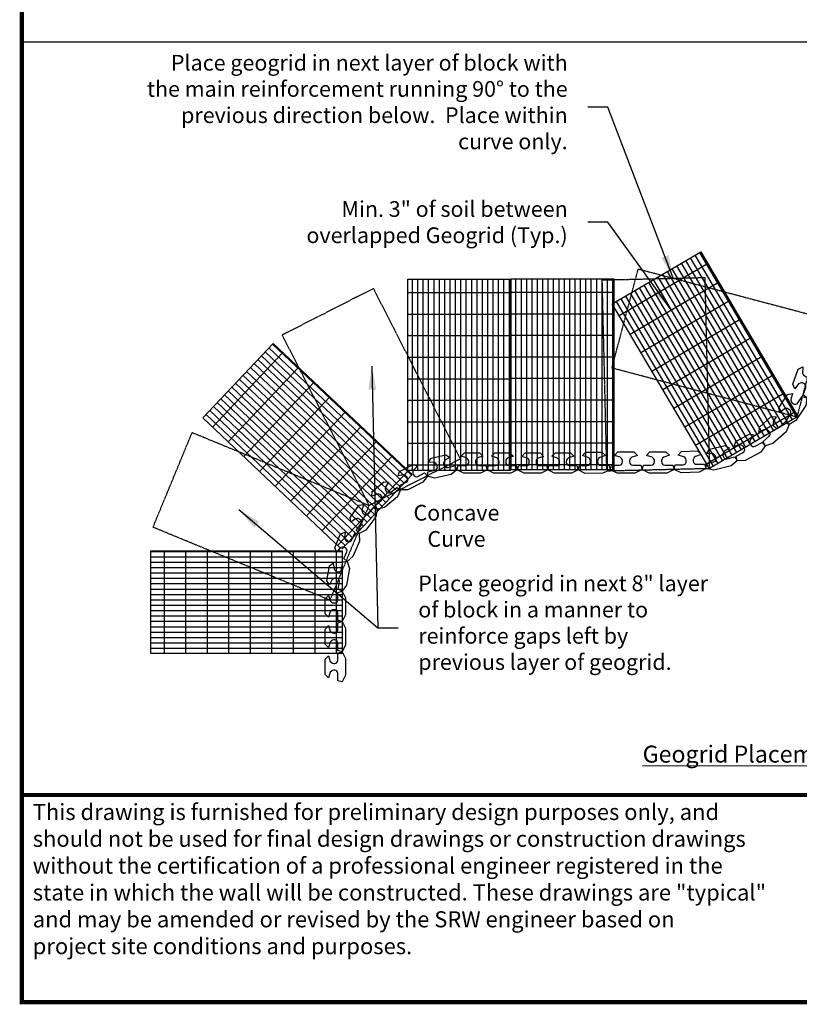
# Model space of a CAD drawing. Units: inches. Extents: x -12274 to 4983, y -1079 to 3884.
# Drawn here: x -5226 to -4993, y 2521 to 2815 of the extents above; entities that cross this region are included whole.
import ezdxf

# ---------------------------------------------------------------- set-up
doc = ezdxf.new("R2010")
doc.units = ezdxf.units.IN
doc.header["$LTSCALE"] = 0.5
doc.header["$MEASUREMENT"] = 0
doc.linetypes.add('HIDDEN', pattern=[0.375, 0.25, -0.125])
doc.layers.get('0').update_dxf_attribs({"lineweight": 0})
for name, color, linetype in [('HATCH', 125, 'Continuous'), ('NOTES_AND_DIMS', 7, 'Continuous'), ('T120', 2, 'Continuous')]:
    doc.layers.add(name, color=color, linetype=linetype)
doc.styles.add('CGothic', font='GOTHIC.TTF', dxfattribs={"height": 0.07813})
doc.dimstyles.new('CGOTHIC', dxfattribs={"dimtxt": 1.25, "dimasz": 1.25, "dimexe": 0.5, "dimexo": 0.5, "dimgap": 0.5, "dimtad": 0, "dimtih": 1, "dimtoh": 1, "dimzin": 0, "dimdsep": 46, "dimtxsty": 'CGothic', "dimcen": 0.09, "dimclrd": 256, "dimclre": 256, "dimclrt": 256, "dimadec": 0, "dimazin": 0, "dimtfac": 1, "dimtofl": 0, "dimtmove": 0, "dimatfit": 3, "dimfxl": 1, "dimtolj": 1, "dimtzin": 0, "dimarcsym": 0})

# ---------------------------------------------------------------- blocks, each defined once
blk = doc.blocks.new('*X48')
at = {"color": 0}
for p, q in [((232.5, 208.43), (232.5, 261.75)), ((234, 208.43), (234, 261.75)), ((235.5, 208.43), (235.5, 261.75)), ((237, 208.43), (237, 261.75)), ((238.5, 208.43), (238.5, 261.75)), ((240, 208.43), (240, 261.75)), ((241.5, 208.43), (241.5, 261.75)), ((243, 208.43), (243, 261.75)), ((244.5, 208.43), (244.5, 261.75)), ((246, 208.43), (246, 261.75)), ((247.5, 208.43), (247.5, 261.75)), ((249, 208.43), (249, 261.75)), ((250.5, 208.43), (250.5, 261.75)), ((252, 208.43), (252, 261.75)), ((253.5, 208.43), (253.5, 261.75)), ((255, 208.43), (255, 261.75)), ((256.5, 208.43), (256.5, 261.75)), ((258, 208.43), (258, 261.75)), ((259.5, 208.43), (259.5, 261.75)), ((231.16, 258), (259.75, 258)), ((231.16, 252), (259.75, 252)), ((231.16, 246), (259.75, 246)), ((231.16, 240), (259.75, 240)), ((231.16, 234), (259.75, 234)), ((231.16, 228), (259.75, 228)), ((231.16, 222), (259.75, 222)), ((231.16, 216), (259.75, 216)), ((231.16, 210), (259.75, 210))]:
    blk.add_line(p, q, dxfattribs=at)
blk = doc.blocks.new('*X49')
at = {"color": 0}
for p, q in [((232.5, 208.43), (232.5, 261.75)), ((234, 208.43), (234, 261.75)), ((235.5, 208.43), (235.5, 261.75)), ((237, 208.43), (237, 261.75)), ((238.5, 208.43), (238.5, 261.75)), ((240, 208.43), (240, 261.75)), ((241.5, 208.43), (241.5, 261.75)), ((243, 208.43), (243, 261.75)), ((244.5, 208.43), (244.5, 261.75)), ((246, 208.43), (246, 261.75)), ((247.5, 208.43), (247.5, 261.75)), ((249, 208.43), (249, 261.75)), ((250.5, 208.43), (250.5, 261.75)), ((252, 208.43), (252, 261.75)), ((253.5, 208.43), (253.5, 261.75)), ((255, 208.43), (255, 261.75)), ((256.5, 208.43), (256.5, 261.75)), ((258, 208.43), (258, 261.75)), ((259.5, 208.43), (259.5, 261.75)), ((231.16, 258), (259.75, 258)), ((231.16, 252), (259.75, 252)), ((231.16, 246), (259.75, 246)), ((231.16, 240), (259.75, 240)), ((231.16, 234), (259.75, 234)), ((231.16, 228), (259.75, 228)), ((231.16, 222), (259.75, 222)), ((231.16, 216), (259.75, 216)), ((231.16, 210), (259.75, 210))]:
    blk.add_line(p, q, dxfattribs=at)

msp = doc.modelspace()

# ---------------------------------------------------------------- linework, layer by layer
at = {"lineweight": 30}
msp.add_line((-5224.983, 2808.036), (-4264.983, 2808.036), dxfattribs=at)
at = {"color": 7, "const_width": 1.277}
msp.add_lwpolyline([(-5224.983, 2521.837), (-4264.983, 2521.837), (-4264.983, 3121.837), (-5224.983, 3121.837)], close=True, dxfattribs=at)
msp.add_lwpolyline([(-4741.32, 2583.581), (-5224.983, 2583.581)], dxfattribs=at)
at = {"layer": 'HATCH', "color": 6}
for points in [[(-5020.36, 2681.157), (-5049.106, 2729.963), (-5022.78, 2745.468), (-4993.86, 2696.366), (-5020.186, 2680.861)], [(-5110.055, 2680.692), (-5110.055, 2737.335), (-5079.503, 2737.335), (-5079.503, 2680.349), (-5110.055, 2680.349)], [(-5079.229, 2680.799), (-5079.229, 2737.441), (-5048.677, 2737.441), (-5048.677, 2680.456), (-5079.229, 2680.456)], [(-5129.933, 2657.098), (-5171.11, 2695.994), (-5150.129, 2718.204), (-5108.704, 2679.072), (-5129.684, 2656.862)]]:
    msp.add_lwpolyline(points, dxfattribs=at)
at = {"layer": 'HATCH', "color": 6, "linetype": 'HIDDEN'}
for points in [[(-4994.461, 2696.328), (-5049.212, 2710.847), (-5041.38, 2740.378), (-4986.298, 2725.772), (-4994.129, 2696.24)], [(-5050.738, 2680.472), (-5052.096, 2737.098), (-5021.552, 2737.831), (-5020.186, 2680.861), (-5050.73, 2680.129)], [(-5094.51, 2684.093), (-5120.231, 2734.559), (-5147.452, 2720.686), (-5121.575, 2669.914), (-5094.354, 2683.787)], [(-5133.541, 2641.8), (-5185.905, 2663.395), (-5174.257, 2691.64), (-5121.575, 2669.914), (-5133.223, 2641.669)]]:
    msp.add_lwpolyline(points, dxfattribs=at)
at = {"layer": 'HATCH', "color": 7}
msp.add_lwpolyline([(-5129.564, 2625.81), (-5186.55, 2625.81), (-5186.55, 2656.362), (-5129.564, 2656.362), (-5129.564, 2625.81)], dxfattribs=at)
at = {"layer": 'T120', "color": 7}
for points in [[(-4989.316, 2711.042), (-4987.936, 2710.965), (-4987.662, 2708.613), (-4989.465, 2703.636), (-4991.182, 2702.005), (-4992.291, 2702.829), (-4991.494, 2705.03, 0.4142136), (-4992.075, 2706.27), (-4992.404, 2706.39, 0.1989124), (-4993.145, 2706.356), (-4993.629, 2706.13), (-4994.713, 2704.692), (-4995.348, 2706.048), (-4993.725, 2710.528), (-4992.369, 2711.163), (-4992.457, 2709.365), (-4992.23, 2708.881, 0.1989124), (-4991.683, 2708.381), (-4991.353, 2708.261, 0.4142136), (-4990.113, 2708.842)], [(-4992.504, 2702.405), (-4991.182, 2702.005), (-4991.469, 2699.655), (-4994.393, 2695.242), (-4996.445, 2694.061), (-4997.329, 2695.123), (-4996.037, 2697.074, 0.4142136), (-4996.309, 2698.416), (-4996.601, 2698.61, 0.1989124), (-4997.329, 2698.752), (-4997.853, 2698.646), (-4999.245, 2697.504), (-4999.543, 2698.971), (-4996.911, 2702.943), (-4995.444, 2703.241), (-4995.953, 2701.514), (-4995.846, 2700.99, 0.1989124), (-4995.432, 2700.376), (-4995.139, 2700.182, 0.4142136), (-4993.797, 2700.454)], [(-4997.624, 2694.781), (-4996.445, 2694.061), (-4997.314, 2691.859), (-5001.255, 2688.323), (-5003.538, 2687.697), (-5004.127, 2688.948), (-5002.385, 2690.51, 0.4142136), (-5002.31, 2691.878), (-5002.545, 2692.139, 0.1989124), (-5003.213, 2692.46), (-5003.747, 2692.489), (-5005.381, 2691.734), (-5005.3, 2693.229), (-5001.754, 2696.411), (-5000.259, 2696.33), (-5001.186, 2694.787), (-5001.215, 2694.253, 0.1989124), (-5000.968, 2693.554), (-5000.734, 2693.292, 0.4142136), (-4999.366, 2693.218)], [(-5004.513, 2688.677), (-5003.538, 2687.697), (-5004.906, 2685.765), (-5009.575, 2683.268), (-5011.942, 2683.203), (-5012.216, 2684.558), (-5010.152, 2685.661, 0.4142136), (-5009.755, 2686.972), (-5009.92, 2687.282, 0.1989124), (-5010.493, 2687.752), (-5011.005, 2687.907), (-5012.772, 2687.562), (-5012.337, 2688.995), (-5008.136, 2691.242), (-5006.703, 2690.808), (-5007.97, 2689.53), (-5008.125, 2689.018, 0.1989124), (-5008.053, 2688.28), (-5007.887, 2687.971, 0.4142136), (-5006.576, 2687.574)], [(-5086.741, 2681.804), (-5086.364, 2680.552), (-5088.367, 2679.548), (-5093.377, 2679.544), (-5095.382, 2680.544), (-5095.007, 2681.797), (-5092.792, 2681.799, 0.4142136), (-5091.877, 2682.716), (-5091.877, 2683.048, 0.1989124), (-5092.146, 2683.696), (-5092.504, 2684.054), (-5094.132, 2684.553), (-5093.131, 2685.556), (-5088.623, 2685.56), (-5087.62, 2684.558), (-5089.248, 2684.056), (-5089.605, 2683.698, 0.1989124), (-5089.873, 2683.05), (-5089.873, 2682.718, 0.4142136), (-5088.955, 2681.802)], [(-5077.717, 2681.769), (-5077.347, 2680.515), (-5079.355, 2679.521), (-5084.364, 2679.541), (-5086.364, 2680.552), (-5085.983, 2681.802), (-5083.769, 2681.793, 0.4142136), (-5082.849, 2682.706), (-5082.847, 2683.038, 0.1989124), (-5083.113, 2683.687), (-5083.469, 2684.047), (-5085.096, 2684.554), (-5084.09, 2685.552), (-5079.581, 2685.534), (-5078.583, 2684.528), (-5080.213, 2684.033), (-5080.572, 2683.677, 0.1989124), (-5080.843, 2683.03), (-5080.845, 2682.698, 0.4142136), (-5079.932, 2681.778)], [(-5068.691, 2681.768), (-5068.316, 2680.516), (-5070.32, 2679.514), (-5075.33, 2679.516), (-5077.333, 2680.519), (-5076.957, 2681.771), (-5074.743, 2681.77, 0.4142136), (-5073.826, 2682.687), (-5073.826, 2683.019, 0.1989124), (-5074.094, 2683.667), (-5074.451, 2684.025), (-5076.079, 2684.526), (-5075.077, 2685.528), (-5070.568, 2685.526), (-5069.567, 2684.524), (-5071.195, 2684.023), (-5071.553, 2683.666, 0.1989124), (-5071.822, 2683.018), (-5071.822, 2682.686, 0.4142136), (-5070.906, 2681.769)], [(-5059.676, 2681.78), (-5059.3, 2680.527), (-5061.303, 2679.524), (-5066.313, 2679.52), (-5068.317, 2680.52), (-5067.942, 2681.773), (-5065.728, 2681.775, 0.4142136), (-5064.812, 2682.692), (-5064.812, 2683.024, 0.1989124), (-5065.081, 2683.672), (-5065.439, 2684.029), (-5067.068, 2684.529), (-5066.067, 2685.532), (-5061.558, 2685.535), (-5060.555, 2684.534), (-5062.183, 2684.032), (-5062.541, 2683.674, 0.1989124), (-5062.808, 2683.026), (-5062.808, 2682.694, 0.4142136), (-5061.891, 2681.778)], [(-5050.178, 2681.854), (-5049.777, 2680.531), (-5051.892, 2679.466), (-5057.186, 2679.451), (-5059.307, 2680.504), (-5058.913, 2681.829), (-5056.573, 2681.835, 0.4142136), (-5055.607, 2682.807), (-5055.608, 2683.158, 0.1989124), (-5055.894, 2683.842), (-5056.273, 2684.219), (-5057.995, 2684.743), (-5056.94, 2685.805), (-5052.175, 2685.819), (-5051.113, 2684.763), (-5052.832, 2684.229), (-5053.209, 2683.849, 0.1989124), (-5053.491, 2683.164), (-5053.49, 2682.813, 0.4142136), (-5052.518, 2681.847)], [(-5040.652, 2681.905), (-5040.248, 2680.584), (-5042.36, 2679.513), (-5047.654, 2679.484), (-5049.777, 2680.531), (-5049.387, 2681.857), (-5047.047, 2681.87, 0.4142136), (-5046.084, 2682.844), (-5046.086, 2683.195, 0.1989124), (-5046.373, 2683.878), (-5046.753, 2684.254), (-5048.477, 2684.774), (-5047.424, 2685.839), (-5042.659, 2685.865), (-5041.595, 2684.812), (-5043.312, 2684.273), (-5043.688, 2683.893, 0.1989124), (-5043.968, 2683.206), (-5043.966, 2682.855, 0.4142136), (-5042.992, 2681.892)], [(-5031.12, 2681.939), (-5030.718, 2680.617), (-5032.832, 2679.551), (-5038.126, 2679.532), (-5040.248, 2680.584), (-5039.855, 2681.909), (-5037.515, 2681.917, 0.4142136), (-5036.55, 2682.889), (-5036.551, 2683.24, 0.1989124), (-5036.837, 2683.924), (-5037.217, 2684.3), (-5038.939, 2684.824), (-5037.884, 2685.886), (-5033.119, 2685.903), (-5032.057, 2684.848), (-5033.775, 2684.312), (-5034.152, 2683.933, 0.1989124), (-5034.433, 2683.247), (-5034.432, 2682.896, 0.4142136), (-5033.46, 2681.931)], [(-5021.632, 2682.23), (-5021.194, 2680.92), (-5023.277, 2679.794), (-5028.568, 2679.626), (-5030.718, 2680.617), (-5030.363, 2681.953), (-5028.024, 2682.027, 0.4142136), (-5027.087, 2683.026), (-5027.098, 2683.376, 0.1989124), (-5027.403, 2684.052), (-5027.793, 2684.418), (-5029.53, 2684.892), (-5028.505, 2685.984), (-5023.743, 2686.136), (-5022.651, 2685.111), (-5024.354, 2684.527), (-5024.72, 2684.137, 0.1989124), (-5024.981, 2683.444), (-5024.97, 2683.093, 0.4142136), (-5023.972, 2682.156)], [(-5012.644, 2684.393), (-5011.942, 2683.203), (-5013.744, 2681.668), (-5018.884, 2680.399), (-5021.194, 2680.92), (-5021.125, 2682.3), (-5018.853, 2682.861, 0.4142136), (-5018.145, 2684.033), (-5018.229, 2684.374, 0.1989124), (-5018.668, 2684.971), (-5019.126, 2685.247), (-5020.923, 2685.349), (-5020.149, 2686.63), (-5015.523, 2687.772), (-5014.242, 2686.998), (-5015.785, 2686.072), (-5016.062, 2685.614, 0.1989124), (-5016.173, 2684.881), (-5016.089, 2684.541, 0.4142136), (-5014.916, 2683.832)], [(-5096.017, 2681.688), (-5095.382, 2680.544), (-5097.125, 2679.137), (-5102.019, 2678.065), (-5104.191, 2678.616), (-5104.091, 2679.919), (-5101.928, 2680.393, 0.4142136), (-5101.229, 2681.484), (-5101.3, 2681.809, 0.1989124), (-5101.701, 2682.384), (-5102.127, 2682.657), (-5103.824, 2682.798), (-5103.06, 2683.992), (-5098.656, 2684.956), (-5097.463, 2684.192), (-5098.946, 2683.354), (-5099.219, 2682.928, 0.1989124), (-5099.342, 2682.237), (-5099.271, 2681.913, 0.4142136), (-5098.18, 2681.214)], [(-5105.092, 2679.563), (-5104.191, 2678.616), (-5105.525, 2676.816), (-5109.993, 2674.551), (-5112.234, 2674.538), (-5112.465, 2675.825), (-5110.49, 2676.827, 0.4142136), (-5110.086, 2678.059), (-5110.237, 2678.355, 0.1989124), (-5110.769, 2678.811), (-5111.25, 2678.969), (-5112.929, 2678.679), (-5112.488, 2680.026), (-5108.466, 2682.065), (-5107.12, 2681.624), (-5108.345, 2680.441), (-5108.503, 2679.96, 0.1989124), (-5108.449, 2679.261), (-5108.299, 2678.965, 0.4142136), (-5107.067, 2678.561)], [(-5113.326, 2675.258), (-5112.234, 2674.538), (-5113.127, 2672.484), (-5116.969, 2669.268), (-5119.148, 2668.75), (-5119.664, 2669.952), (-5117.966, 2671.373, 0.4142136), (-5117.852, 2672.664), (-5118.065, 2672.919, 0.1989124), (-5118.687, 2673.244), (-5119.191, 2673.288), (-5120.761, 2672.627), (-5120.635, 2674.039), (-5117.178, 2676.933), (-5115.767, 2676.808), (-5116.694, 2675.378), (-5116.738, 2674.874, 0.1989124), (-5116.528, 2674.205), (-5116.315, 2673.951, 0.4142136), (-5115.024, 2673.836)], [(-5120.377, 2669.199), (-5119.148, 2668.75), (-5119.545, 2666.545), (-5122.544, 2662.532), (-5124.546, 2661.526), (-5125.324, 2662.577), (-5123.999, 2664.351, 0.4142136), (-5124.184, 2665.634), (-5124.45, 2665.832, 0.1989124), (-5125.13, 2666.005), (-5125.631, 2665.933), (-5127.007, 2664.928), (-5127.21, 2666.331), (-5124.511, 2669.943), (-5123.109, 2670.146), (-5123.682, 2668.542), (-5123.609, 2668.041, 0.1989124), (-5123.251, 2667.438), (-5122.985, 2667.239, 0.4142136), (-5121.702, 2667.425)], [(-5125.846, 2661.667), (-5124.546, 2661.526), (-5124.401, 2659.291), (-5126.347, 2654.674), (-5128.049, 2653.217), (-5129.057, 2654.05), (-5128.197, 2656.09, 0.4142136), (-5128.685, 2657.291), (-5128.991, 2657.42, 0.1989124), (-5129.692, 2657.424), (-5130.161, 2657.234), (-5131.255, 2655.928), (-5131.789, 2657.24), (-5130.038, 2661.395), (-5128.725, 2661.929), (-5128.896, 2660.234), (-5128.705, 2659.766, 0.1989124), (-5128.212, 2659.266), (-5127.907, 2659.137, 0.4142136), (-5126.706, 2659.626)], [(-5129.347, 2653.061), (-5128.049, 2653.217), (-5127.404, 2651.071), (-5128.259, 2646.135), (-5129.589, 2644.332), (-5130.758, 2644.916), (-5130.38, 2647.098, 0.4142136), (-5131.127, 2648.158), (-5131.454, 2648.214, 0.1989124), (-5132.138, 2648.06), (-5132.552, 2647.769), (-5133.324, 2646.25), (-5134.14, 2647.409), (-5133.37, 2651.851), (-5132.212, 2652.667), (-5131.996, 2650.978), (-5131.705, 2650.564, 0.1989124), (-5131.112, 2650.189), (-5130.785, 2650.132, 0.4142136), (-5129.725, 2650.879)], [(-5130.841, 2643.957), (-5129.589, 2644.332), (-5128.588, 2642.327), (-5128.591, 2637.318), (-5129.595, 2635.314), (-5130.847, 2635.691), (-5130.845, 2637.906, 0.4142136), (-5131.761, 2638.823), (-5132.093, 2638.823, 0.1989124), (-5132.742, 2638.555), (-5133.1, 2638.197), (-5133.602, 2636.57), (-5134.603, 2637.572), (-5134.6, 2642.081), (-5133.597, 2643.082), (-5133.097, 2641.454), (-5132.74, 2641.096, 0.1989124), (-5132.092, 2640.827), (-5131.76, 2640.827, 0.4142136), (-5130.843, 2641.743)], [(-5130.847, 2634.94), (-5129.595, 2635.314), (-5128.594, 2633.31), (-5128.598, 2628.3), (-5129.601, 2626.297), (-5130.853, 2626.673), (-5130.852, 2628.888, 0.4142136), (-5131.768, 2629.805), (-5132.1, 2629.805, 0.1989124), (-5132.748, 2629.537), (-5133.106, 2629.18), (-5133.608, 2627.552), (-5134.609, 2628.555), (-5134.606, 2633.063), (-5133.603, 2634.065), (-5133.104, 2632.436), (-5132.746, 2632.078, 0.1989124), (-5132.098, 2631.809), (-5131.766, 2631.809, 0.4142136), (-5130.849, 2632.725)], [(-5130.848, 2625.924), (-5129.596, 2626.298), (-5128.595, 2624.294), (-5128.598, 2619.284), (-5129.602, 2617.281), (-5130.854, 2617.658), (-5130.852, 2619.872, 0.4142136), (-5131.768, 2620.789), (-5132.1, 2620.79, 0.1989124), (-5132.749, 2620.522), (-5133.107, 2620.164), (-5133.609, 2618.536), (-5134.61, 2619.539), (-5134.607, 2624.048), (-5133.604, 2625.049), (-5133.104, 2623.42), (-5132.747, 2623.062, 0.1989124), (-5132.099, 2622.793), (-5131.767, 2622.793, 0.4142136), (-5130.85, 2623.709)]]:
    msp.add_lwpolyline(points, format="xyb", close=True, dxfattribs=at)

# ---------------------------------------------------------------- block references
at = {"layer": 'HATCH', "color": 6}
for name, p, xscale, yscale, zscale, rotation in [('*X49', (-5120.013, 2363.543), 1.068743364583872, 1.068743364583872, 1.068743364583872, 30.49670177108171), ('*X48', (-5137.399, 2324.302), 1.068743364583863, 1.068743364583863, 1.068743364583863, 46.63109496254919), ('*X48', (-4906.805, 2378.758), 1.068743364583952, 1.068743364583952, 1.068743364583952, 90)]:
    msp.add_blockref(name, p, dxfattribs=dict(at, xscale=xscale, yscale=yscale, zscale=zscale, rotation=rotation))
at = {"layer": 'HATCH', "color": 6, "xscale": 1.068743364583611, "yscale": 1.068743364583611, "zscale": 1.068743364583611}
for p in [(-5357.107, 2457.591), (-5326.281, 2457.697)]:
    msp.add_blockref('*X48', p, dxfattribs=at)

# ---------------------------------------------------------------- texts
at = {"style": 'CGothic'}
for s, insert, char_height, width, attachment_point in [('{\\C7;Place geogrid in next layer of block with the main reinforcement running 90° to the previous direction below.  Place within curve only.}', (-5062.395, 2790.124), 4.6878, 129.02132, 6), ('{\\C7;Min. 3" of soil between overlapped Geogrid (Typ.)}', (-5062.395, 2754.337), 4.6878, 87.74273, 6), ('\\pxqc;Concave Curve', (-5115.978, 2663.813), 4.6878, 40.90256, 4), ('{\\C7;Place geogrid in next 8" layer of block in a manner to reinforce gaps left by previous layer of geogrid.}', (-5106.898, 2634.94), 4.6878, 87.55691, 4), ('\\pxqc;{\\LGeogrid Placement}', (-5098.37, 2598.309), 5.0625, 178.29598, 1)]:
    msp.add_mtext(s, dxfattribs=dict(at, insert=insert, char_height=char_height, width=width, attachment_point=attachment_point))
at = {"layer": 'NOTES_AND_DIMS', "color": 7, "insert": (-5221.736, 2580.937), "char_height": 4.8, "attachment_point": 1, "style": 'CGothic'}
msp.add_mtext('This drawing is furnished for preliminary design purposes only, and\\Pshould not be used for final design drawings or construction drawings\\Pwithout the certification of a professional engineer registered in the \\Pstate in which the wall will be constructed. These drawings are "typical"\\Pand may be amended or revised by the SRW engineer based on \\Pproject site conditions and purposes.', dxfattribs=at)

# ---------------------------------------------------------------- leaders
for points in [[(-5030.925, 2737.606), (-5050.395, 2788.633), (-5056.398, 2788.633)], [(-5031.533, 2728.219), (-5050.395, 2754.337), (-5056.398, 2754.337)], [(-5120.754, 2711.395), (-5118.898, 2633.45), (-5112.894, 2633.45)], [(-5160.344, 2668.672), (-5118.898, 2633.45), (-5112.894, 2633.45)]]:
    msp.add_leader(points, dimstyle='CGOTHIC', override={"dimasz": 7, "dimgap": 0.09, "dimfxl": 0.25})

doc.saveas('drawing.dxf')
